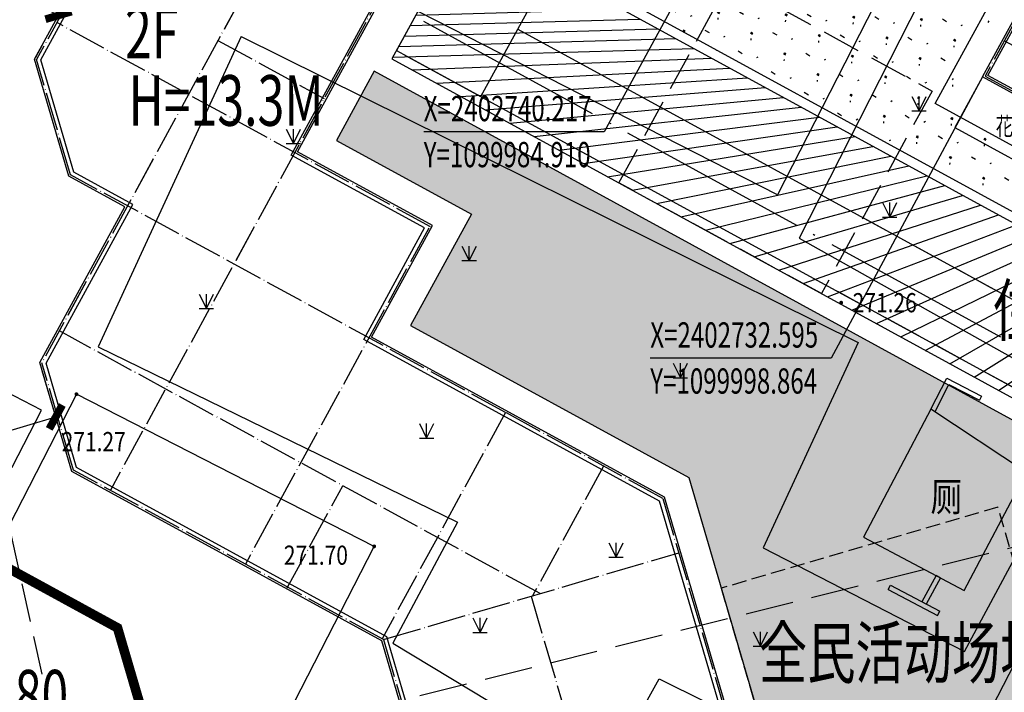
# Model space of a CAD drawing. Extents: x 1099625745 to 1100814745, y 2402326832 to 2403167832.
# Drawn here: x 1099948797 to 1099999997, y 2402700606 to 2402735569 of the extents above; entities that cross this region are included whole.
import ezdxf
from ezdxf.enums import TextEntityAlignment as Align

# ---------------------------------------------------------------- set-up
doc = ezdxf.new("R2010")
doc.units = 0
doc.header["$LTSCALE"] = 1000
doc.header["$MEASUREMENT"] = 0
doc.linetypes.add('DASH', pattern=[0.35, 0.25, -0.1])
doc.linetypes.add('DOTE', pattern=[2.4200000000000004, 2, -0.2, 0.02, -0.2])
for name, color, linetype in [('A-DIM', 3, 'Continuous'), ('A-DOT', 16, 'DOTE'), ('A-HT2', 250, 'Continuous'), ('A-LEV', 3, 'Continuous'), ('A-SYM', 3, 'Continuous'), ('A-WAL', 2, 'Continuous'), ('DIM_ELEV', 3, 'Continuous'), ('GCD', 250, 'Continuous'), ('huyuan', 66, 'Continuous'), ('地下室轮廓线', 5, 'Continuous'), ('地形', 250, 'Continuous'), ('标高', 252, 'Continuous'), ('消防扑救面', 6, 'Continuous'), ('环境12', 44, 'Continuous'), ('绿化', 56, 'Continuous'), ('道路', 40, 'Continuous'), ('道路中心线', 1, 'DOTE')]:
    doc.layers.add(name, color=color, linetype=linetype)
doc.styles.add('-黑体', font='simhei.ttf', dxfattribs={"width": 0.7})
doc.styles.add('-黑体_T3', font='simhei.ttf', dxfattribs={"width": 0.7})
doc.styles.add('HZ', font='romans.shx', dxfattribs={"width": 0.7, "bigfont": 'hztxt.shx'})
doc.dimstyles.new('_TCH_ARCH&&1000', dxfattribs={"dimtxt": 2628.691983122363, "dimasz": 1000, "dimexe": 2500, "dimexo": 3000, "dimgap": 1000, "dimtad": 1, "dimdec": 1, "dimlfac": 0.001, "dimzin": 0, "dimdsep": 46, "dimtxsty": '-黑体_T3', "dimblk": 'ARCHTICK', "dimcen": 0.09, "dimclrt": 7, "dimazin": 2, "dimtfac": 1, "dimtdec": 1, "dimtix": 1, "dimtmove": 2, "dimatfit": 3, "dimfxl": 100, "dimtolj": 1, "dimtzin": 0, "dimarcsym": 0})
pattern_1 = [(328, (0, 0), (1794.147590121954, 953.9631452312957), [254, -1778]), (58.00000000000003, (107.7021082118661, -67.29974655761704), (70.91385873209617, 2030.759090153168), [127, -3392.528]), (58.00000000000003, (134.6279744840711, -84.124895164727), (70.91385873209617, 2030.759090153168), [101.6, -3417.928]), (58.00000000000003, (80.7762419396611, -50.47459795050707), (70.91385873209617, 2030.759090153168), [101.6, -3417.928]), (27.99999999999998, (161.5531623177991, -100.9496198364256), (70.91747701657107, 2030.758963799891), [81.28, -1950.72]), (88.00000000000001, (53.85105410593304, -33.64987327880852), (-1723.230113105383, 1076.795818568595), [81.28, -1950.72])]

# ---------------------------------------------------------------- blocks, each defined once
blk = doc.blocks.new('A$C6D073D17')
at = {"color": 6}
blk.add_line((-14050.00000000047, -18500.00000000116), (-16549.99991313985, -18500.00000000116), dxfattribs=at)
at = {"color": 2}
blk.add_lwpolyline([(6649.999999999534, -17900.00000000093), (6649.999999999534, -18500.00000001071), (-1499.999999999185, -18499.99999999884), (-1500.000000000582, -21000.00000000116), (3949.999999999418, -21000.00000000116), (3949.999999999418, -23700.00000000093), (6299.999999999651, -23700.00000000093), (6299.999999999651, -28699.31776980706), (2799.999999993131, -28700.00000000116), (2799.999999999534, -28100.00000000116), (-1.396983861923218e-09, -28100.00000000186), (1.30385160446167e-08, -29599.99999999674), (-7399.999999999185, -29599.99999999581), (-7400.000000000466, -28100.00000000186), (-10200.00000000047, -28100.00000000186), (-10200.00000000047, -28700.00000000163), (-13700.00000000012, -28700.00000000233), (-13700.00000000035, -23700.0000000021), (-11350.00000000047, -23700.00000000186), (-11350.00000000047, -21000.00000000163), (-5899.999999999767, -21000.00000006403), (-5900.000000001048, -18499.99999999977), (-14050.00000000047, -18500.00000000116), (-14050.00000000047, -17900.00000000093), (-17749.9999131459, -17899.9999999986), (-17749.99991314532, -19300.00000000116), (-21549.99991314544, -19300.00000000116), (-21549.99991314544, -10800.00000000349), (-13850.00000000023, -10800.00000000349), (-13850.00000000035, -11900.0000000007), (-10849.99999999895, -11900.0000000014), (-10849.99999994622, -15000.0000000014), (-8950.000000009779, -15000.00000000582), (-8950.000000014668, -11100.00000000256), (-6100.000000000349, -11100.00000000303), (-6099.999999999884, -8600), (-12199.99991314462, -8600), (-12199.99991314462, -5100), (-9199.999999999767, -5099.999999999302), (-9200.000000000116, -4699.999999999302), (-10399.99991314521, -4699.999999999302), (-10399.99991314521, -1499.999999999302), (-7399.999999999302, -1499.999999999302), (-7399.999999999069, 0), (0, 0), (-6.984919309616089e-10, -900.000000001397), (-1.164153218269348e-10, -1499.999999999767), (2999.999913145206, -1499.999999999767), (2999.999913142063, -4700.000000001863), (1799.999999999767, -4700.000000000698), (1800.000000000233, -5099.999999999302), (4799.999913143576, -5099.999999999767), (4799.99991314509, -8600.000000000233), (-1299.999999999884, -8599.99999999674), (-1300.000000001281, -11100.00000000233), (1550.000000000233, -11100.00000000466), (1550.000000000233, -14999.99999999953), (3450.000000002328, -14999.99999999627), (3450.000000002794, -11900.00000000093), (6449.999999999418, -11900.00000000093), (6449.999999999418, -10800.00000000349), (12349.99991314334, -10800.00000000279), (12349.99991314602, -10800.00000000466), (14149.99991314323, -10799.99999997928), (14149.99991317291, -19300.00000000885), (10349.99991314486, -19300.00000002212), (10349.99991314206, -17900.00000000093), (6649.999999999534, -17900.00000000093)], dxfattribs=at)
at = {"color": 4}
for points in [[(-5900.000000000349, -11100.00000000116), (-5899.999999999884, -8400), (-11999.99991314462, -8400), (-11999.99991314462, -5300), (-8999.999999999534, -5299.999999999302), (-9000.000000000233, -4499.999999999302), (-10199.99991314521, -4499.999999999302), (-10199.99991314521, -1699.999999999302), (-7199.999999999302, -1699.999999999302), (-7199.999999999069, -200), (-200.0000000001164, -200), (-200.0000000006985, -900.000000001397), (-199.9999999998836, -1699.999999999767), (2799.999913144973, -1699.999999999767), (2799.999913142296, -4500.00000000163), (1599.999999999534, -4500.000000000466), (1600.000000000466, -5299.999999999302), (4599.999913143693, -5299.999999999534), (4599.999913144973, -8400.000000000233), (-1499.999999999767, -8399.999999996508), (-1500.000000001281, -11100.00000000116)], [(-7450.000000001164, -18300), (-13850.00000000047, -18300.00000000116), (-13850.00000000047, -17700.00000000116), (-17949.99991314602, -17699.99999999837), (-17949.99991314544, -19100.00000000116), (-21349.99991314544, -19100.00000000116), (-21349.99991314544, -11000.00000000349), (-14050.00000000023, -11000.00000000349), (-14050.00000000035, -12100.0000000007), (-11049.99999999558, -12100.0000000014), (-11049.99999994284, -15200.00000000093), (-8750.000000009546, -15200.00000000629), (-8750.000000014435, -11300.00000000256), (-7450.000000001164, -11300.00000000279)], [(50.00000000162981, -11300.00000000326), (1350.000000000233, -11300.00000000442), (1350.000000000233, -15200), (3650.000000002328, -15199.99999999581), (3650.000000002794, -12100.00000000093), (6649.999999999418, -12100.00000000093), (6649.999999999418, -11000.00000000349), (12349.99991314334, -11000.00000000279), (13949.99991314393, -10999.99999998207), (13949.99991317221, -19100.00000000955), (10549.99991314451, -19100.00000002142), (10549.99991314171, -17700.00000000093), (6449.999999999534, -17700.00000000093), (6449.999999999534, -18300.00000001024), (50.00000000162981, -18300.00000000116)], [(-1699.999999999185, -18500.0000000007), (-1700.000000000698, -21200.00000000116), (3749.999999999418, -21200.00000000116), (3749.999999999418, -23900.00000000093), (6099.999999999651, -23900.00000000093), (6099.999999999651, -28499.35675059003), (2999.999999995227, -28499.96101161907), (3000.00000000163, -27900.00000000116), (-200.000000003376, -27900.00000000186), (-199.9999999889405, -29399.99999999674), (-7199.999999999302, -29399.99999999581), (-7200.000000000582, -27900.00000000186), (-10400.00000000047, -27900.00000000186), (-10400.00000000047, -28500.00000000186), (-13500.00000000012, -28500.00000000233), (-13500.00000000035, -23900.0000000021), (-11150.00000000047, -23900.00000000186), (-11150.00000000047, -21200.00000000396), (-5699.999999999651, -21200.00000006636), (-5700.000000001048, -18500.0000000007)]]:
    blk.add_lwpolyline(points, dxfattribs=at)
at = {"color": 6}
for points in [[(-7399.999999999418, -300.0000000002328), (-8599.999999999418, -300.0000000002328), (-8599.999999999418, -900), (-7399.999999999418, -900)], [(-5.820766091346741e-10, -300.0000000002328), (1199.999999999418, -300.0000000002328), (1199.999999999418, -900), (-5.820766091346741e-10, -900)], [(-10399.99991314532, -900), (-7399.999999999534, -900), (-7399.999999999302, -1499.999999999302), (-10399.99991314521, -1499.999999999302)], [(2999.999913145322, -900), (-4.656612873077393e-10, -900), (-1.164153218269348e-10, -1499.999999999767), (2999.999913145206, -1499.999999999767)], [(-9950.00000000128, -9199.999999999767), (-8950.000000000582, -9199.999999999767), (-8950.000000000582, -8600), (-9950.00000000128, -8600)], [(-8950.000000000582, -8600), (-6100.000000000349, -8600), (-6100.000000000349, -11100.00000000093), (-8950.000000000582, -11100.00000000093)], [(1550.000000001281, -8600), (-1299.999999998952, -8600), (-1299.999999998952, -11100.00000000093), (1550.000000001281, -11100.00000000093)], [(2550.000000001979, -9199.999999999767), (1550.000000001281, -9199.999999999767), (1550.000000001281, -8600), (2550.000000001979, -8600)], [(-21549.99991315138, -10199.99999999884), (-19649.99991314556, -10199.99999999884), (-19649.99991314556, -10800.00000000349), (-21549.99991315138, -10800.00000000349)], [(-19649.99991314556, -10199.99999999884), (-16649.999948357, -10199.99999999884), (-16649.999948357, -10800.00000000349), (-19649.99991314556, -10800.00000000349)], [(-16649.99991314556, -10200.00000000116), (-13850.00000000023, -10200.00000000116), (-13850.00000000023, -10800.00000000349), (-16649.99991314556, -10800.00000000349)], [(9249.999913145788, -10200.00000000116), (6450.000000000466, -10200.00000000116), (6450.000000000466, -10800.00000000349), (9249.999913145788, -10800.00000000349)], [(12249.99991314579, -10199.99999999884), (9249.999948357232, -10199.99999999884), (9249.999948357232, -10800.00000000349), (12249.99991314579, -10800.00000000349)], [(14149.99991315161, -10199.99999999884), (12249.99991314579, -10199.99999999884), (12249.99991314579, -10800.00000000349), (14149.99991315161, -10800.00000000349)], [(-12800.00000000023, -11300.00000000116), (-13850, -11300.00000000116), (-13850, -11900.00000000093), (-12800.00000000023, -11900.00000000093)], [(5400.000000000466, -11300.00000000116), (6450.000000000233, -11300.00000000116), (6450.000000000233, -11900.00000000093), (5400.000000000466, -11900.00000000093)], [(-10849.99999998196, -12900.00000000116), (-8950.000000009779, -12900.00000000116), (-8950.000000009779, -15000.0000000014), (-10849.99999998196, -15000.0000000014)], [(3449.999999982188, -12900.00000000116), (1550.000000010012, -12900.00000000116), (1550.000000010012, -15000.0000000014), (3449.999999982188, -15000.0000000014)], [(10349.99991314532, -18500.00000000116), (6649.999999999534, -18500.00000000116), (6649.999999999534, -17900.00000000093), (10349.99991314532, -17900.00000000093)], [(-16549.99991313985, -19100.00000000955), (-17749.99991314497, -19100.00000000955), (-17749.99991314497, -18500.00000000116), (-16549.99991313985, -18500.00000000116)], [(-7900.000000000466, -21000.00000000116), (-5899.999999999884, -21000.00000000116), (-5899.999999999884, -18500.0000000007), (-7900.000000000466, -18500.0000000007)], [(500.0000000011642, -21000.00000000116), (-1499.999999999418, -21000.00000000116), (-1499.999999999418, -18500.0000000007), (500.0000000011642, -18500.0000000007)], [(9149.99991313892, -19100.00000000955), (10349.99991314404, -19100.00000000955), (10349.99991314404, -18500.00000000116), (9149.99991313892, -18500.00000000116)], [(-11949.99999999965, -21000.00000000116), (-11350.00000000047, -21000.00000000116), (-11350.00000000047, -23700.00000000093), (-11949.99999999965, -23700.00000000093)], [(4550.000000000349, -21000.00000000116), (3950.000000001164, -21000.00000000116), (3950.000000001164, -23700.00000000093), (4550.000000000349, -23700.00000000093)], [(-13699.99999999721, -23099.99999999278), (-11949.99999999988, -23099.99999999278), (-11949.99999999988, -23700.0000000021), (-13699.99999999721, -23700.0000000021)], [(6299.999999997905, -23099.99999999278), (4550.000000000582, -23099.99999999278), (4550.000000000582, -23700.0000000021), (6299.999999997905, -23700.0000000021)], [(-10199.99999921024, -28700.00000000116), (-7399.999999999534, -28700.00000000116), (-7399.999999999534, -28100.00000000186), (-10199.99999921024, -28100.00000000186)], [(2799.999999209307, -28700.00000000116), (-1.396983861923218e-09, -28700.00000000116), (-1.396983861923218e-09, -28100.00000000186), (2799.999999209307, -28100.00000000186)], [(-8600.000000002212, -29300.00000000116), (-7400.000000005355, -29300.00000000116), (-7400.000000005355, -28700.00000000303), (-8600.000000002212, -28700.00000000303)], [(1200.000000001281, -29300.00000000116), (4.423782229423523e-09, -29300.00000000116), (4.423782229423523e-09, -28700.00000000303), (1200.000000001281, -28700.00000000303)]]:
    blk.add_lwpolyline(points, close=True, dxfattribs=at)
for points in [[(-12199.99991314334, -4499.999999999767), (-12199.99991314323, -5100), (-9199.999999999767, -5099.999999997439), (-9199.999999999302, -4699.999999999302), (-10399.99991314521, -4699.999999999302), (-10399.99991314579, -4499.999999995576), (-12199.99991314334, -4499.999999993714)], [(4799.999913143809, -4499.999999999767), (4799.999913143693, -5100), (1800.000000000233, -5099.999999997439), (1799.999999999767, -4699.999999999302), (2999.999913145672, -4699.999999999302), (2999.999913146254, -4499.999999995576), (4799.999913143809, -4499.999999993714)]]:
    blk.add_lwpolyline(points, dxfattribs=at)
at = {"color": 2}
blk.add_lwpolyline([(-7450.000000001164, -11100.00000000116), (50.00000000162981, -11100.00000000116), (50.00000000162981, -18500.0000000007), (-7450.000000001164, -18500.0000000007)], close=True, dxfattribs=at)
at = {"color": 4}
blk.add_lwpolyline([(-7250.000000001164, -11300.00000000116), (-149.9999999983702, -11300.00000000116), (-149.9999999983702, -18300.0000000007), (-7250.000000001164, -18300.0000000007)], close=True, dxfattribs=at)
at = {"layer": 'A-DOT'}
for p, q in [((-7299.999999999767, -100), (-3699.999999999884, -99.99999999976717)), ((-7299.999999999651, -4600), (-7299.999999999767, -100)), ((-3699.999999999884, -99.99999999976717), (-3699.999999999651, -11200.00000000116)), ((-100, -100), (-3699.999999999884, -99.99999999976717)), ((-3700, -400.0000000004657), (-3700.000000000349, -11200.00000000116)), ((-100.0000000001164, -4600), (-100, -100)), ((-7299.999999999767, -1000.000000000233), (-10299.99991314509, -1000.000000000466)), ((-10299.99991314497, -1000.000000000466), (-10299.99991314474, -4600)), ((-100, -1000.000000000233), (2899.999913145322, -1000.000000000466)), ((2899.999913145206, -1000.000000000466), (2899.999913144973, -4600)), ((-7299.999999999534, -1600.000000000233), (-10299.99991314497, -1600.000000000466)), ((-100.0000000002328, -1600.000000000233), (2899.999913145206, -1600.000000000466)), ((-7299.999999999534, -2200), (-3699.999999999651, -2199.999999999767)), ((-100.0000000002328, -2200), (-3700.000000000116, -2199.999999999767)), ((-12099.99991314497, -4600), (-12099.99991314486, -8500.000000000233)), ((-10299.99991314486, -4600), (-12099.99991314497, -4600)), ((-10299.99991314486, -4600), (-7299.999999999651, -4600)), ((-9099.99999999965, -4600), (-9099.999999999884, -8500)), ((2899.99991314509, -4600), (-100.0000000001164, -4600)), ((1700.000000000116, -4600), (1700.000000000116, -8500)), ((2899.99991314509, -4600), (4699.999913145206, -4600)), ((4699.999913145206, -4600), (4699.99991314509, -8500.000000000233)), ((-9200.000000000815, -5199.999999995343), (-12099.99991314742, -5200.000000000233)), ((1799.999999998487, -5199.999999995343), (4699.99991314509, -5200.000000000233)), ((-100, -5800), (-99.99999999988358, -8500.000000000233)), ((-7300.000000001513, -6900.000000000698), (-9100.000000001513, -6900.000000000698)), ((-7300, -6900.000000000698), (-7299.999999999884, -8500.000000000233)), ((-99.99999999778811, -6900.000000000698), (1700.000000002212, -6900.000000000698)), ((-12099.99991314486, -8500.000000000233), (-6000.000000000233, -8500)), ((-6000.000000000349, -11200.00000000116), (-6000.000000000349, -8500.000000000466)), ((-6000.000000000349, -8500.000000000466), (-3700.000000000815, -8500.000000000466)), ((-1399.999999999651, -8500.000000000233), (-3700.000000001164, -8500.000000000233)), ((-1399.999999999651, -11200.00000000116), (-1399.999999999651, -8500.000000000233)), ((4699.999913143809, -8500.000000000233), (-1399.999999999767, -8500.000000000233)), ((-3700.000000000349, -11100.00000000116), (-3700.000000000349, -8800.000000001164)), ((-3699.999999999651, -11100.00000000116), (-3699.999999999651, -8800.000000001164)), ((-21449.99991314579, -10300.00000000116), (-21449.99991314556, -19199.9999999993)), ((-21449.99991314579, -10300.00000000116), (-13950.00000000047, -10300.00000000116)), ((-19649.99991314556, -10300.00000000116), (-19649.99991314567, -13800.00000000116)), ((-16649.999948357, -10300.00000000116), (-16649.99991431925, -13800.00000000116)), ((-13950.00000000047, -10300.00000000116), (-13950.00000000047, -13800.00000000116)), ((6549.999999999534, -10300.00000000116), (6549.999999999651, -13800.00000000116)), ((14049.99991314462, -10300.00000000116), (6549.999999999534, -10300.00000000116)), ((12249.99991314462, -10300.00000000116), (12249.99991314462, -13800.00000000116)), ((14049.99991314462, -10300.00000000116), (14049.99991314462, -19199.9999999993)), ((-21449.99991314556, -10900.00000000116), (-13950.00000000047, -10900.00000000116)), ((-8850.000000000466, -11200.00000000116), (-8850.00000000035, -15100.00000000116)), ((-7350.000000000466, -11200.00000000116), (-50.00000000046566, -11200.00000000116)), ((-7350.000000000466, -11200.00000000116), (-7350.000000000582, -18400.00000000116)), ((-7350.000000000466, -11200.00000000116), (-50.00000000046566, -11200.00000000116)), ((1449.999999999534, -11200.00000000116), (-7350.000000000466, -11200.00000000116)), ((-50.00000000046566, -11200.00000000116), (-50.00000000023283, -18400.0000000014)), ((1449.999999999534, -11200.00000000116), (1449.999999999651, -15100.00000000047)), ((14049.99991314462, -10900.00000000116), (6549.999999999534, -10900.00000000116)), ((9249.999948356068, -10900.00000000116), (9249.999914318323, -13800.00000000116)), ((-13950.00000000047, -12000.00000000116), (-10950.00000000047, -12000.00000000116)), ((-12750.00000000047, -12100.00000000116), (-12750.00000000047, -13800.00000000116)), ((-10950.00000000047, -12000.00000000116), (-10950.00000000047, -18400.00000000116)), ((6549.999999999534, -12000.00000000116), (3550.000000000233, -12000.00000000116)), ((3550.000000000233, -12000.00000000116), (3550.000000000233, -18400.00000000116)), ((5349.999999999534, -12100.00000000116), (5349.999999999534, -13800.00000000116)), ((-21449.99991314556, -13300.00000000116), (-19649.99991314556, -13300.00000000116)), ((-10950.00000000047, -13000.00000000116), (-8850.000000000698, -13000.00000000116)), ((3550.000000000233, -13000.00000000116), (1449.999999999534, -13000.00000000116)), ((14049.99991314462, -13300.00000000116), (12249.99991314462, -13300.00000000116)), ((-19649.99991314556, -13800.00000000116), (-13950.00000000047, -13800.00000000116)), ((-12750.00000000047, -13800.00000000116), (-10950.00000000047, -13800.00000000116)), ((5349.999999999534, -13800.00000000116), (3549.999999999534, -13800.00000000116)), ((12249.99991314462, -13800.00000000116), (6549.999999999534, -13800.00000000116)), ((-17849.99991314544, -19200.00000000116), (-17849.99991314532, -13900.00000000116)), ((-7350.000000000466, -13900.00000000116), (-50.00000000046566, -13900.00000000116)), ((-6349.999999999767, -16300.00000000116), (-6349.999999999767, -13899.99999999953)), ((-3949.999999998952, -16300.00000000116), (-3949.999999998952, -13900.00000000116)), ((-1249.999999998952, -16300.00000000116), (-1249.999999998952, -13900.00000000116)), ((10449.99991314451, -19200.00000000116), (10449.99991314439, -13900.00000000116)), ((-10950.00000000047, -15100.00000000116), (-8850.000000000466, -15100.00000000116)), ((-6349.999999998952, -15300.00000000116), (-7349.999999999069, -15300.00000000116)), ((3550.000000001397, -15100.00000000047), (1450.000000001397, -15100.00000000047)), ((-50.00000000034925, -15500.00000000116), (-1249.999999998952, -15500.00000000116)), ((-50.00000000034925, -16300.00000000093), (-7350.000000000466, -16300.00000000116)), ((-21449.99991314556, -17100.00000000116), (-17849.99991314544, -17100.00000000116)), ((-13950.00000000047, -16900.00000000116), (-13950.00000000047, -18400.00000000116)), ((-10950.00000000047, -16900.00000000116), (-13950.00000000047, -16900.00000000116)), ((3549.999999999534, -16900.00000000116), (6549.999999999418, -16900.00000000116)), ((6549.999999999418, -16900.00000000116), (6549.999999999534, -18400.00000000116)), ((14049.99991314462, -17100.00000000116), (10449.99991314451, -17100.00000000116)), ((-17849.99991314544, -17800.00000000093), (-13950.00000000047, -17800.00000000093)), ((10449.99991314451, -17800.00000000116), (6549.999999999534, -17800.00000000116)), ((-13950.00000000047, -18400.00000000116), (10449.99991314451, -18400.00000000116)), ((-7800.000000000466, -18400.00000000116), (-7800.000000000466, -21100.00000000116)), ((-5800.000000000466, -18400.00000000116), (-5800.000000000466, -21100.00000000116)), ((-3700.000000000466, -18400.00000000116), (-3700.000000000466, -29500.00000000116)), ((-3699.999999999651, -18400.00000000116), (-3699.999999999651, -29500.00000000116)), ((-1599.999999999767, -18400.00000000116), (-1599.999999999767, -21100.00000000116)), ((-21449.99991314556, -19200.00000000116), (-17849.99991314556, -19200.00000000116)), ((14049.99991314462, -19200.00000000116), (10449.99991314462, -19200.00000000116)), ((-11850.00000000047, -21100.00000000116), (-11850.00000000035, -23800.00000000116)), ((-11850.00000000047, -21100.00000000116), (-5800.000000000466, -21100.00000000116)), ((-11250.00000000047, -21100.00000000116), (-11250.00000000047, -23800.00000000116)), ((-8850.000000000466, -21100.00000000116), (-8850.000000000466, -23800.00000000116)), ((-8850.000000000466, -21399.9999999993), (-8850.000000000466, -21100.00000000116)), ((-8850.000000000466, -21100.00000000116), (-8850.00000000035, -23800.00000000116)), ((-7100.000000000466, -21100.00000000116), (-7100.000000000466, -23800.00000000116)), ((4449.999999999418, -21100.00000000116), (-1599.999999999884, -21100.00000000116)), ((-300.0000000005821, -21100.00000000116), (-300.0000000005821, -23800.00000000116)), ((1449.999999999418, -21100.00000000116), (1449.999999999418, -23800.00000000116)), ((1449.999999999418, -21399.9999999993), (1449.999999999418, -21100.00000000116)), ((1449.999999999418, -21100.00000000116), (1449.999999999418, -23800.00000000116)), ((3849.999999999418, -21100.00000000116), (3849.999999999418, -23800.00000000116)), ((4449.999999999418, -21100.00000000116), (4449.999999999418, -23800.00000000116)), ((-13600.00000000047, -23200.00000000116), (-11850.00000000035, -23200.00000000116)), ((-13600.00000000047, -23200.00000000116), (-13600.00000000047, -28600.00000000116)), ((6199.999999999534, -23200.00000000116), (4450.000000001048, -23200.00000000116)), ((6199.999999999534, -23200.00000000116), (6199.999999999534, -28600.00000000116)), ((-13600.00000000047, -23800.00000000116), (-7100.000000000466, -23800.00000000116)), ((-10300.00000000047, -23800.00000000116), (-10300.00000000047, -28600.00000000116)), ((6199.999999999534, -23800.00000000116), (-300.0000000005821, -23800.00000000116)), ((2899.999999999534, -23800.00000000116), (2899.999999999534, -28600.00000000116)), ((-10300.00000000047, -25000.00000000116), (-7300.000000000582, -25000.00000000116)), ((-7300.000000000466, -25000.00000000116), (-7300.000000000466, -29500.00000000116)), ((2899.999999999534, -25000.00000000116), (-100.0000000004657, -25000.00000000116)), ((-100.0000000004657, -25000.00000000116), (-100.0000000004657, -29500.00000000116)), ((-13600.00000000047, -26500.00000000116), (-10300.00000000047, -26500.00000000116)), ((6199.999999999534, -26500.00000000116), (2899.999999999534, -26500.00000000116)), ((-10300.00000000047, -28000.00000000116), (-7300.000000000466, -28000.00000000116)), ((-7300.000000000466, -28000.00000000116), (-3700.000000000466, -28000.00000000116)), ((-100.0000000012806, -28000.00000000116), (-3700.000000001281, -28000.00000000116)), ((2899.999999999534, -28000.00000000116), (-100.0000000004657, -28000.00000000116)), ((-13600.00000000047, -28600.00000000116), (-7300.000000000466, -28600.00000000116)), ((6199.999999999534, -28600.00000000116), (-100.0000000004657, -28600.00000000116)), ((-7300.000000000466, -29500.00000000116), (-3700.000000000466, -29500.00000000116)), ((-100.0000000004657, -29500.00000000116), (-3699.999999999651, -29500.00000000116))]:
    blk.add_line(p, q, dxfattribs=at)
blk = doc.blocks.new('A$C33301BA7')
at = {"layer": 'A-DOT'}
for p, q in [((1000.002513170242, -48699.88819026947), (1000.002506613731, -73682.73121786118)), ((8800.001985907555, -48699.88819122314), (8800.001986026764, -87391.30938005447)), ((15100.00218617916, -51699.88867664337), (15100.00218689442, -91499.8881893158)), ((8800.001985788345, -68299.88819122314), (15100.00218701363, -68299.88819122314)), ((23150.00214314461, -71499.88819122314), (1000.002506256104, -71499.88819074631)), ((23100.00214326382, -71599.88819169998), (23100.00214421749, -91499.88819026947)), ((5417.159494161606, -78099.88819026947), (1000.002506613731, -73682.73121786118)), ((31200.00214445591, -78099.88819026947), (5417.159494161606, -78099.88819026947)), ((40510.26184749603, -78099.88819122314), (31200.00214445591, -78099.88819026947)), ((31200.00214445591, -78099.88819026947), (31200.0021430254, -91499.88819074631)), ((37000.00214362144, -78099.88819026947), (37000.00214338303, -85782.73088216782)), ((40510.26184749603, -78099.88819122314), (62200.00214409828, -99789.62841033936)), ((31282.84485638142, -91499.8881893158), (42596.55333590508, -80186.1796708107)), ((37282.84483444691, -85499.88819026947), (8800.001985788345, -85499.8881893158)), ((25600.00214624405, -91533.22152280807), (25600.00214624405, -85499.88818979263)), ((36939.69909584522, -85843.03392982483), (53910.26187324524, -102813.5966491699)), ((12908.58081078529, -91499.8881893158), (8800.001986026764, -87391.30938005447)), ((31282.84485638142, -91499.88819026947), (12908.58081078529, -91499.8881893158)), ((31282.84485661983, -91499.8881893158), (48253.40763437748, -108470.4509081841))]:
    blk.add_line(p, q, dxfattribs=at)
at = {"layer": 'A-WAL'}
blk.add_lwpolyline([(78299.99796390533, -138500.0003976822), (70899.99815225601, -138500.0003976822), (70899.99815225601, -130500.0003976822), (54158.57859873772, -130500.0003976822), (48099.99995517731, -124441.421775341), (48099.99995553493, -108458.5785856247), (31241.42131209373, -91600.00000047684), (12867.15726590157, -91600.00000047684), (8699.999796748161, -87432.84254741669), (8699.99979710579, -78200.00000095367), (5375.735949039459, -78200.00000143051), (900.0003176927567, -73724.26438522339), (900.000322341919, -56900.00000190735), (-3600.000000596046, -56900.00000238419), (-3600.000000476837, -48800.00000047684), (-5100.000042676926, -48800.00000095367), (-5100.000043034554, -32400.00000047684), (-3600.000042200089, -32400.00000047684), (-3600.000042676926, -24300), (-2050.000042080879, -24299.99999952316), (-2050.000042676926, -8100), (15199.99999761581, -8099.999999523163), (15199.99999773502, -22200.00048732758)], dxfattribs=at)
at = {"layer": 'A-WAL', "color": 4}
blk.add_lwpolyline([(78599.99801051617, -138200.0003976822), (71199.9981520176, -138200.0003976822), (71199.9981520176, -130200.000398159), (54282.84266757965, -130200.0003976822), (48399.99995529652, -124317.1577062607), (48399.99995541573, -108334.3145165443), (31365.68538057804, -91300.00000047684), (12991.42133378983, -91300.00000047684), (8999.999797463417, -87308.5784778595), (8999.999797344208, -77900.00000095367), (5500.000017523766, -77900.00000143051), (1200.000318050385, -73600.00031614304), (1200.000321984291, -56600.00000190735), (-3300.000000119209, -56600.00000190735), (-3300.000000357628, -48500.00000047684), (-4800.000042557716, -48500.00000095367), (-4800.000043153763, -32700), (-3300.000042200089, -32700.00000047684), (-3300.000042676926, -24600), (-1750.000042080879, -24600), (-1750.000042915344, -8400.000000476837), (14999.99999785423, -8399.999992370605), (14999.99999797344, -22200.00048732758)], dxfattribs=at)
at = {"layer": 'A-WAL', "color": 4, "elevation": 1.078812358094218e-06}
blk.add_lwpolyline([(70899.94126141071, -115399.8886523247), (61999.99995529652, -115400.0030331612), (61999.99995517731, -99872.58293390274), (40427.41694629192, -78300.00000095367), (22899.99995446205, -78300.00000143051), (22899.99995481968, -71700.00000238419), (14999.99999785423, -71700.00000190735), (14999.99999761581, -51800.00048732758)], dxfattribs=at)
at = {"layer": 'A-WAL', "elevation": 1.078812358094218e-06}
blk.add_lwpolyline([(70899.9428344965, -115099.8868422508), (62299.99995517731, -115099.9991779327), (62299.99995529652, -99748.31886482239), (40551.68101477623, -78000.00000095367), (23199.99995458126, -78000.00000143051), (23199.99995458126, -71400.00000190735), (15199.99999797344, -71400.00000238419), (15199.99999785423, -51800.00048732758)], dxfattribs=at)
at = {"rotation": 359.9999999999009}
blk.add_blockref('A$C6D073D17', (58299.99982368946, -22200.00045537949), dxfattribs=at)
blk = doc.blocks.new('A$C14EE5C68')
at = {"layer": '环境12'}
for p, q in [((-21014.62706565857, -236929.886089325), (25234.40007090569, -262194.8492913246)), ((-26881.4283208847, -238282.8986673355), (23316.75610780716, -265705.2113280296))]:
    blk.add_line(p, q, dxfattribs=at)
blk.add_lwpolyline([(-27320.22357487679, -238043.193171978), (-22932.27102851868, -240440.24812603), (-20535.21607470512, -236052.2955799103), (-24923.16862106323, -233655.2406258583)], close=True, dxfattribs=at)
at = {"layer": '道路中心线', "ltscale": 5}
blk.add_line((-25922.60633826256, -236527.7176480293), (24275.57808995247, -263950.0303092003), dxfattribs=at)
blk = doc.blocks.new('hy')
at = {"layer": 'huyuan'}
blk.add_lwpolyline([(-64349.39949738979, 9198.809569835663), (-64349.39949643612, 6198.809568881989), (-57849.39949774742, 6198.8095703125), (-57849.39949738979, 8298.809569358826)], dxfattribs=at)
blk = doc.blocks.new('xfpj')
at = {"layer": '消防扑救面'}
h = blk.add_hatch(dxfattribs=at)
h.set_pattern_fill('ANSI31', color=8, scale=500, angle=328, style=0)
h.set_pattern_definition([(13.00000000000003, (-1100070456.075044, -2402669557.325612), (-178.5548993854427, 773.4062389232804), [])])
h.paths.add_polyline_path([(105027.7404463291, -42676.44341135025), (110015.1228652, -33551.13810110092), (103536.2919471264, -30011.81076383591), (94715.39496040344, -46158.84157371521), (113802.9733304977, -56586.11854553223), (117638.2635831833, -49565.39291191101)])
h.paths.add_polyline_path([(189350.5864961147, 113517.8501124382), (178324.1338047981, 93333.26857614517), (171303.4097306728, 97168.55650234222), (182329.8624219894, 117353.1380386353)])
h.paths.add_polyline_path([(164390.2349324226, 65849.02406406403), (159406.4812345505, 56721.73643445969), (152517.3958125114, 60485.1126704216), (161338.2309737206, 76632.17932271957), (180250.3108940125, 66300.77469444275), (176414.9957075119, 59280.06551218033)])
h.paths.add_polyline_path([(147657.9296498299, 118859.656411171), (111588.9637525082, 138563.4534707069), (107753.6746957302, 131542.7300143242), (143822.6405932903, 111838.932955265)])
h.paths.add_polyline_path([(69201.33838748932, 161718.99883461), (33132.37249016762, 181422.795894146), (29297.08343338966, 174402.0724377632), (65366.04933094978, 154698.2753787041)])
h.paths.add_polyline_path([(-16600.37634515762, 196968.9226875305), (-11616.62264704704, 206096.2103171349), (-4727.537225246429, 202332.8340806961), (-13548.37238717079, 186185.767428875), (-32460.45230698586, 196517.1720576286), (-28625.13712000847, 203537.8812394142)])
h.paths.add_polyline_path([(1559.783735513687, 168473.9772891998), (-34509.18216180801, 188177.7743487358), (-38344.47121858597, 181157.0508923531), (-2275.505321025848, 161453.2538332939)])
h.paths.add_polyline_path([(-62397.75046062469, 51291.61266613007), (-98466.7163579464, 70995.40972566605), (-102302.0054147243, 63974.68626928329), (-66233.03951716423, 44270.88921022415)])
h.paths.add_polyline_path([(48708.1591424942, 89163.20026016235), (44872.87121582031, 82142.47618675232), (19686.02360486984, 95901.57162380219), (23521.31153082848, 102922.2956981659)])
h.paths.add_polyline_path([(108954.9941997528, 56251.10415458679), (105119.7062730789, 49230.38008117676), (79932.85866212845, 62989.47551822662), (83768.14658808708, 70010.19959259033)])
h.paths.add_polyline_path([(64081.87341547012, -25890.83882856369), (60246.58548879623, -32911.56290197372), (35059.73787784576, -19152.46746492386), (38895.0258038044, -12131.74339056015)])
h.paths.add_polyline_path([(3835.287926673889, 7020.724073410034), (0, 0), (-25186.84761095047, 13759.09543704987), (-21351.55968499184, 20779.81951141357)])
h.paths.add_polyline_path([(54069.5727827549, -51416.43251562119), (71621.32432842255, -61004.74352073669), (67786.03640198708, -68025.46759462357), (50234.28485631943, -58437.15658950806)])
h.paths.add_polyline_path([(-3412.443946361542, -20014.7215218544), (14139.30759930611, -29603.03252696991), (10304.01967287064, -36623.75660085678), (-7247.731872797012, -27035.44559574127)])
h.paths.add_polyline_path([(-60894.78194642067, 11386.40617847443), (-43343.03040075302, 1798.095173358917), (-47178.31832718849, -5222.628900527954), (-64730.06987285614, 4365.682104587555)])
at = {"layer": '消防扑救面', "color": 0}
blk.add_lwpolyline([(-62397.75046062469, 51291.61266613007), (-98466.7163579464, 70995.40972566605), (-102302.0054147243, 63974.68626928329), (-66233.03951716423, 44270.88921022415), (-62397.75046062469, 51291.61266613007)], dxfattribs=at)
blk = doc.blocks.new('ZTSX')
at = {"layer": '标高', "color": 5, "linetype": 'DASH', "ltscale": 10}
blk.add_line((-29114.19997620583, 19347.78034448624), (-589943.0118937492, -120844.4188051224), dxfattribs=at)
at = {"layer": 'DIM_ELEV', "color": 7, "style": '-黑体', "width": 0.7}
blk.add_text('272.80', height=2628.691983122363, dxfattribs=at).set_placement((-468339.9490600598, -85243.45697069168))
blk = doc.blocks.new('gc124')
for p, q in [((-0.75, 1.5), (0, 0)), ((0, 0), (0, 1.5)), ((0, 0), (0.75, 1.5)), ((-0.75, 0), (0.75, 0))]:
    blk.add_line(p, q)
blk = doc.blocks.new('GC200')
at = {"linetype": 'Continuous', "const_width": 0.2, "flags": 128}
blk.add_lwpolyline([(-0.1, 0, 1), (0.1, 0, 1)], format="xyb", close=True, dxfattribs=at)
blk = doc.blocks.new('A$C325D0142')
for p, q in [((3.103498025098816, -256.0062834471464), (2.989252334693447, -256.2286523352377)), ((3.103498025098816, -256.0062834471464), (2.989252334693447, -256.2286523352377)), ((0.4684980250895023, -256.6942834472284), (0.6916348405648023, -256.8070219121873)), ((0.4684980250895023, -256.6942834472284), (0.6916348405648023, -256.8070219121873)), ((0.9605214521288872, -265.4632199509069), (0.7415045294910669, -265.3426729151979)), ((0.9605214521288872, -265.4632199509069), (0.7415045294910669, -265.3426729151979)), ((-1.759205886861309, -266.0639528869651), (-1.642592729534954, -265.842816342134)), ((-1.759205886861309, -266.0639528869651), (-1.642592729534954, -265.842816342134)), ((0.2130104131065309, -266.8213418200612), (-0.008236563997343183, -266.7046704269014)), ((0.2130104131065309, -266.8213418200612), (-0.008236563997343183, -266.7046704269014)), ((0.8059780285693705, -267.4166655228473), (0.9225911875255406, -267.1955289780162)), ((0.8059780285693705, -267.4166655228473), (0.9225911875255406, -267.1955289780162))]:
    blk.add_line(p, q)
at = {"flags": 128}
for points in [[(93.40104023157619, -220.4761560391635), (92.99849802511744, -217.8662834460847), (43.03349802456796, -195.7372834472917), (-43.10150197544135, -362.8712834469043), (62.62549802474678, -411.9762834468856), (177.7164980245288, -468.620283447206), (176.1524980245158, -477.4282834469341), (185.6864980245009, -479.562283446081), (185.1424980245065, -482.0642834468745)], [(93.40104023157619, -220.4761560391635), (92.99849802511744, -217.8662834460847), (43.03349802456796, -195.7372834472917), (-43.10150197544135, -362.8712834469043), (62.62549802474678, -411.9762834468856), (177.7164980245288, -468.620283447206), (176.1524980245158, -477.4282834469341), (185.6864980245009, -479.562283446081), (185.1424980245065, -482.0642834468745)], [(15.61949802446179, -216.3152834470384), (16.09249802492559, -215.3462834460661), (11.39949802448973, -212.8132834471762), (-6.386501974891871, -247.800283446908), (11.13776552258059, -257.6268911082298)], [(15.61949802446179, -216.3152834470384), (16.09249802492559, -215.3462834460661), (11.39949802448973, -212.8132834471762), (-6.386501974891871, -247.800283446908), (11.13776552258059, -257.6268911082298)], [(-35.40550197544508, -237.3212834470905), (-42.83256453741342, -253.4572308841161), (-24.15930522535928, -262.5643872511573), (-27.50629435037263, -268.8591577652842), (-16.36050525330938, -275.5694635603577), (-13.66011215187609, -270.7147034672089), (0.8331560019869357, -277.9055381040089)], [(-35.40550197544508, -237.3212834470905), (-42.83256453741342, -253.4572308841161), (-24.15930522535928, -262.5643872511573), (-27.50629435037263, -268.8591577652842), (-16.36050525330938, -275.5694635603577), (-13.66011215187609, -270.7147034672089), (0.8331560019869357, -277.9055381040089)], [(-35.40550197544508, -237.3212834470905), (-3.314501975430176, -253.2212834460661), (-8.263486330397427, -263.8995634368621), (2.208350420929492, -269.2838860051706), (9.094784416723996, -256.4883100111037)], [(-35.40550197544508, -237.3212834470905), (-3.314501975430176, -253.2212834460661), (-8.263486330397427, -263.8995634368621), (2.208350420929492, -269.2838860051706), (9.094784416723996, -256.4883100111037)], [(0.6916348405648023, -256.8070219121873), (1.397130957106128, -255.4106736751273), (2.989252334693447, -256.2286523352377)], [(0.6916348405648023, -256.8070219121873), (1.397130957106128, -255.4106736751273), (2.989252334693447, -256.2286523352377)], [(0.7415045294910669, -265.3426729151979), (-0.008236563997343183, -266.7046704269014)], [(0.7415045294910669, -265.3426729151979), (-0.008236563997343183, -266.7046704269014)], [(-1.759205886861309, -266.0639528869651), (0.8059780285693705, -267.4166655228473)], [(-1.759205886861309, -266.0639528869651), (0.8059780285693705, -267.4166655228473)], [(-1.642592729534954, -265.842816342134), (0.9225911875255406, -267.1955289780162)], [(-1.642592729534954, -265.842816342134), (0.9225911875255406, -267.1955289780162)]]:
    blk.add_lwpolyline(points, dxfattribs=at)
for points in [[(-32.10750197549351, -232.9812834467739), (-15.402501975419, -200.3422834472731), (9.17449802509509, -212.898283447139), (-7.506511619547382, -245.5495397401974)], [(-32.10750197549351, -232.9812834467739), (-15.402501975419, -200.3422834472731), (9.17449802509509, -212.898283447139), (-7.506511619547382, -245.5495397401974)], [(-45.77979161893018, -256.746292531956), (-48.13650197489187, -255.5352834467776), (-49.64650197490118, -258.5072834473103), (-47.30338223301806, -259.7113089170307)], [(-45.77979161893018, -256.746292531956), (-48.13650197489187, -255.5352834467776), (-49.64650197490118, -258.5072834473103), (-47.30338223301806, -259.7113089170307)]]:
    blk.add_lwpolyline(points, close=True, dxfattribs=at)
at = {"elevation": 271.276, "flags": 128}
for points in [[(0.4684980250895023, -256.6942834472284), (1.287498024525121, -255.0732834460214), (3.103498025098816, -256.0062834471464)], [(0.4684980250895023, -256.6942834472284), (1.287498024525121, -255.0732834460214), (3.103498025098816, -256.0062834471464)], [(0.9605214521288872, -265.4632199509069), (0.2130104131065309, -266.8213418200612)], [(0.9605214521288872, -265.4632199509069), (0.2130104131065309, -266.8213418200612)]]:
    blk.add_lwpolyline(points, dxfattribs=at)
at = {"flags": 128}
for points, elevation in [([(-28.48350197542459, -263.8252834468149), (-43.96650197543204, -255.9122834471054), (-63.26450197491795, -293.5252834460698), (-47.79401994403452, -301.4626817461103)], 271.698), ([(-28.48350197542459, -263.8252834468149), (-43.96650197543204, -255.9122834471054), (-63.26450197491795, -293.5252834460698), (-47.79401994403452, -301.4626817461103)], 271.698), ([(5.429973545018584, -259.9890590501018), (0.4684980250895023, -256.6942834472284), (-3.042501975083724, -263.3522834470496), (2.198886100901291, -266.1162536391057)], 271.276), ([(5.429973545018584, -259.9890590501018), (0.4684980250895023, -256.6942834472284), (-3.042501975083724, -263.3522834470496), (2.198886100901291, -266.1162536391057)], 271.276)]:
    blk.add_lwpolyline(points, close=True, dxfattribs=dict(at, elevation=elevation))
at = {"xscale": 0.5, "yscale": 0.5}
for p in [(-0.1516672584693879, -241.1812805044465), (-0.1516672584693879, -241.1812805044465), (-32.68374428781681, -242.8831936218776), (-32.68374428781681, -242.8831936218776), (-1.676141699543223, -246.7028604960069), (-1.676141699543223, -246.7028604960069), (-23.5448647919111, -248.9705348038115), (-23.5448647919111, -248.9705348038115), (-37.20702435751446, -251.4608109737746), (-37.20702435751446, -251.4608109737746), (-12.5597375575453, -255.0578811001033), (-12.5597375575453, -255.0578811001033), (-25.76035012700595, -258.1937819621526), (-25.76035012700595, -258.1937819621526), (-15.90329175326042, -264.3906566621736), (-15.90329175326042, -264.3906566621736), (-22.98101958143525, -268.2928317631595), (-22.98101958143525, -268.2928317631595), (-8.400755451992154, -269.0079866060987), (-8.400755451992154, -269.0079866060987)]:
    blk.add_blockref('gc124', p, dxfattribs=at)
ref = blk.add_blockref('GC200', (-4.201501974835992, -251.1572834472172, 271.264), dxfattribs=dict(xscale=0.5, yscale=0.5, zscale=0.5))
ref.add_attrib('height', '271.26', dxfattribs={"layer": 'GCD', "linetype": 'Continuous', "height": 1, "style": 'HZ', "width": 0.8}).set_placement((-3.601501975441352, -251.1572834472172, 271.264), align=Align.MIDDLE_LEFT)
ref = blk.add_blockref('GC200', (-4.201501974835992, -251.1572834472172, 271.264), dxfattribs=dict(xscale=0.5, yscale=0.5, zscale=0.5))
ref.add_attrib('height', '271.26', dxfattribs={"layer": 'GCD', "linetype": 'Continuous', "height": 1, "style": 'HZ', "width": 0.8}).set_placement((-3.601501975441352, -251.1572834472172, 271.264), align=Align.MIDDLE_LEFT)
ref = blk.add_blockref('GC200', (-43.96650197543204, -255.9122834471054, 271.267), dxfattribs=dict(xscale=0.5, yscale=0.5, zscale=0.5))
ref.add_attrib('height', '271.27', dxfattribs={"layer": 'GCD', "linetype": 'Continuous', "height": 1, "style": 'HZ', "width": 0.8}).set_placement((-44.73348175082356, -258.378707672935, 271.267), align=Align.MIDDLE_LEFT)
ref = blk.add_blockref('GC200', (-43.96650197543204, -255.9122834471054, 271.267), dxfattribs=dict(xscale=0.5, yscale=0.5, zscale=0.5))
ref.add_attrib('height', '271.27', dxfattribs={"layer": 'GCD', "linetype": 'Continuous', "height": 1, "style": 'HZ', "width": 0.8}).set_placement((-44.73348175082356, -258.378707672935, 271.267), align=Align.MIDDLE_LEFT)
ref = blk.add_blockref('GC200', (-28.48350197542459, -263.8252834468149, 271.698), dxfattribs=dict(xscale=0.5, yscale=0.5, zscale=0.5))
ref.add_attrib('height', '271.70', dxfattribs={"layer": 'GCD', "linetype": 'Continuous', "height": 1, "style": 'HZ', "width": 0.8}).set_placement((-33.180521403905, -264.2814253121614, 271.698), align=Align.MIDDLE_LEFT)
ref = blk.add_blockref('GC200', (-28.48350197542459, -263.8252834468149, 271.698), dxfattribs=dict(xscale=0.5, yscale=0.5, zscale=0.5))
ref.add_attrib('height', '271.70', dxfattribs={"layer": 'GCD', "linetype": 'Continuous', "height": 1, "style": 'HZ', "width": 0.8}).set_placement((-33.180521403905, -264.2814253121614, 271.698), align=Align.MIDDLE_LEFT)
at = {"style": 'HZ', "width": 0.8}
blk.add_text('厕', height=1.5, dxfattribs=at).set_placement((1.264247227460146, -261.443831091281), align=Align.MIDDLE)
blk.add_text('厕', height=1.5, dxfattribs=at).set_placement((1.264247227460146, -261.443831091281), align=Align.MIDDLE)
blk = doc.blocks.new('_ArchTick')
at = {"color": 0, "linetype": 'ByBlock', "const_width": 0.4}
blk.add_lwpolyline([(-0.5, -0.5), (0.5, 0.5)], dxfattribs=at)
blk = doc.blocks.new('*D188')
at = {"layer": 'A-DIM', "color": 0, "lineweight": -2, "transparency": 16777216}
for p, q in [((1099950658.737672, 2402714968.441319), (1099949969.16904, 2402717318.544971)), ((1099932389.974116, 2402709555.050712), (1099950673.045534, 2402714919.679013)), ((1099932375.666255, 2402709603.813018), (1099931686.097623, 2402711953.916669))]:
    blk.add_line(p, q, dxfattribs=at)
at = {"layer": 'Defpoints', "color": 0, "transparency": 16777216}
for p in [(1099950673.045534, 2402714919.679013), (1099951503.389465, 2402712089.802171), (1099933220.318048, 2402706725.173869)]:
    blk.add_point(p, dxfattribs=at)
at = {"layer": 'A-DIM', "color": 0, "lineweight": -2, "transparency": 16777216, "xscale": 1000, "yscale": 1000, "zscale": 1000}
for p, rotation in [((1099950673.045534, 2402714919.679013), 16.35277103247752), ((1099932389.974116, 2402709555.050712), 196.3527710324775)]:
    blk.add_blockref('_ArchTick', p, dxfattribs=dict(at, rotation=rotation))
at = {"layer": 'A-DIM', "color": 7, "transparency": 16777216, "insert": (1099940877.825368, 2402714465.172446), "char_height": 2628.691983122363, "attachment_point": 5, "rotation": 16.352771032477524, "style": '-黑体_T3'}
blk.add_mtext('\\A1;19.1 m', dxfattribs=at)
blk = doc.blocks.new('*D202')
at = {"layer": 'A-DIM', "color": 0, "lineweight": -2, "transparency": 16777216}
for p, q in [((1099936071.243323, 2402743845.960543), (1099950814.940465, 2402735791.75633)), ((1099935222.237876, 2402742291.805862), (1099934872.71549, 2402741651.984465)), ((1099949965.935018, 2402734237.601649), (1099949616.412632, 2402733597.780252))]:
    blk.add_line(p, q, dxfattribs=at)
at = {"layer": 'Defpoints', "color": 0, "transparency": 16777216}
for p in [(1099936660.471275, 2402744924.577157), (1099951404.168417, 2402736870.372943), (1099950814.940465, 2402735791.75633)]:
    blk.add_point(p, dxfattribs=at)
at = {"layer": 'A-DIM', "color": 0, "lineweight": -2, "transparency": 16777216, "xscale": 1000, "yscale": 1000, "zscale": 1000}
for p, rotation in [((1099936071.243323, 2402743845.960543), 151.35305075566), ((1099950814.940465, 2402735791.75633), 331.35305075566)]:
    blk.add_blockref('_ArchTick', p, dxfattribs=dict(at, rotation=rotation))
at = {"layer": 'A-DIM', "color": 7, "transparency": 16777216, "insert": (1099944556.155083, 2402741856.386433), "char_height": 2628.691983122363, "attachment_point": 5, "rotation": 331.35305075566, "style": '-黑体_T3'}
blk.add_mtext('\\A1;16.8 m', dxfattribs=at)

msp = doc.modelspace()

# ---------------------------------------------------------------- hatches: boundary and pattern name
at = {"layer": '绿化'}
h = msp.add_hatch(dxfattribs=at)
h.set_pattern_fill('SWAMP', color=66, scale=800, angle=328, style=0)
h.set_pattern_definition(pattern_1)
h.paths.add_polyline_path([(1100004733.998142, 2402726653.147846), (1099996396.88989, 2402731207.551389), (1100000951.294406, 2402739544.663294), (1100002487.078, 2402738705.693627), (1100003254.135812, 2402740109.838318), (1100001849.991198, 2402740876.896089), (1100001562.344518, 2402740350.341829), (1100000509.235999, 2402740925.635189), (1100000413.353776, 2402740750.117108), (1099990935.377092, 2402745927.757302), (1099991318.906002, 2402746629.829654), (1099988861.65287, 2402747972.180783), (1099988094.595057, 2402746568.036092), (1099989630.378313, 2402745729.06661), (1099985075.972668, 2402737391.957722), (1099976738.863043, 2402741946.362018), (1099975300.630308, 2402739313.591932), (1100003295.767825, 2402724020.381178)])
h = msp.add_hatch(dxfattribs=at)
h.set_pattern_fill('SWAMP', color=66, scale=800, angle=328, style=0)
h.set_pattern_definition(pattern_1)
h.paths.add_polyline_path([(1100013624.305364, 2402669608.26121), (1100004848.391333, 2402674402.376001), (1100006286.612122, 2402677035.125227), (1100003785.50007, 2402678401.435133), (1100017592.523135, 2402703676.017143), (1100016714.932626, 2402704155.428134), (1100017673.754685, 2402705910.609295), (1100004860.925022, 2402712910.016947), (1100004621.214827, 2402712471.213257), (1099967235.86258, 2402732894.127433), (1099965270.277153, 2402729296.007061), (1099972291.000569, 2402725460.71802), (1099969126.887093, 2402719668.621171), (1099983583.435505, 2402711771.28091), (1099992593.0381, 2402681066.40808), (1099985654.514188, 2402668365.044132), (1099998993.886942, 2402661078.080714), (1099999760.950267, 2402662482.217989), (1099998225.174213, 2402663321.193997), (1100002491.954213, 2402671131.728173), (1100011706.660804, 2402666097.909357)])

# ---------------------------------------------------------------- linework, layer by layer
at = {"layer": 'A-DOT'}
for p, q in [((1099968501.150227, 2402751690.022593), (1099949951.886384, 2402717734.892134)), ((1099972591.708891, 2402746036.940668), (1099953510.975509, 2402711108.935073))]:
    msp.add_line(p, q, dxfattribs=at)
at = {"layer": 'A-HT2', "color": 0, "linetype": 'DASH', "ltscale": 3}
msp.add_lwpolyline([(1099990903.789644, 2402686823.394417), (1100005296.964761, 2402691046.723679), (1099999665.859079, 2402710237.623835), (1099985272.683962, 2402706014.294573)], close=True, dxfattribs=at)
at = {"layer": 'A-LEV', "color": 3}
for p, q in [((1099984910.246458, 2402740217.415583), (1099979187.013781, 2402729744.853279)), ((1099998863.861349, 2402732594.654345), (1099990995.428189, 2402717975.132083)), ((1099979187.013781, 2402729744.853279), (1099969805.684667, 2402729744.853279)), ((1099990995.428189, 2402717975.132083), (1099981585.670805, 2402717975.132083))]:
    msp.add_line(p, q, dxfattribs=at)
at = {"layer": '地下室轮廓线', "linetype": 'DASH', "ltscale": 5, "const_width": 500}
msp.add_lwpolyline([(1099967643.346423, 2402631873.716621), (1099973521.301949, 2402642633.536989), (1099958260.726832, 2402650970.19864), (1099965527.09011, 2402664271.55202), (1099953883.213266, 2402703954.791871), (1099934175.466919, 2402714720.88764), (1099957570.940687, 2402757547.189075), (1099956254.602284, 2402758266.338642), (1099964116.991125, 2402772658.739404), (1099965433.371885, 2402771939.667376), (1099969220.753717, 2402778872.613485), (1099967816.591643, 2402779639.63935), (1100000848.31387, 2402840105.461535)], dxfattribs=at)
at = {"layer": '绿化'}
for points in [[(1100004733.998142, 2402726653.147846), (1099996396.88989, 2402731207.551389), (1100000951.294406, 2402739544.663294), (1100002487.078, 2402738705.693627), (1100003254.135812, 2402740109.838318), (1100001849.991198, 2402740876.896089), (1100001562.344518, 2402740350.341829), (1100000509.235999, 2402740925.635189), (1100000413.353776, 2402740750.117108), (1099990935.377092, 2402745927.757302), (1099991318.906002, 2402746629.829654), (1099988861.65287, 2402747972.180783), (1099988094.595057, 2402746568.036092), (1099989630.378313, 2402745729.06661), (1099985075.972668, 2402737391.957722), (1099976738.863043, 2402741946.362018), (1099975300.630308, 2402739313.591932), (1100003295.767825, 2402724020.381178), (1100004733.998142, 2402726653.147846)], [(1100013624.305364, 2402669608.26121), (1100004848.391333, 2402674402.376001), (1100006286.612122, 2402677035.125227), (1100003785.50007, 2402678401.435133), (1100017592.523135, 2402703676.017143), (1100016714.932626, 2402704155.428134), (1100017673.754685, 2402705910.609295), (1100004860.925022, 2402712910.016947), (1100004621.214827, 2402712471.213257), (1099967235.86258, 2402732894.127433), (1099965270.277153, 2402729296.007061), (1099972291.000569, 2402725460.71802), (1099969126.887093, 2402719668.621171), (1099983583.435505, 2402711771.28091), (1099992593.0381, 2402681066.40808), (1099985654.514188, 2402668365.044132), (1099998993.886942, 2402661078.080714), (1099999760.950267, 2402662482.217989), (1099998225.174213, 2402663321.193997), (1100002491.954213, 2402671131.728173), (1100011706.660804, 2402666097.909357)]]:
    msp.add_lwpolyline(points, close=True, dxfattribs=at)
at = {"layer": '道路', "linetype": 'DASH', "ltscale": 8}
for points in [[(1099992646.100233, 2402725280.158392), (1100014673.627906, 2402713246.939305, 0.4142135623727285), (1100030957.645906, 2402718025.093526), (1100052674.932281, 2402757779.885916, 0.4142135623742139), (1100047896.778059, 2402774063.903916), (1099991511.488298, 2402804866.114454)], [(1100318499.377253, 2402591426.744119), (1100321095.175874, 2402596484.620947, 0.4066721106085411), (1100317402.813662, 2402608492.311647), (1100193361.69811, 2402676253.612025, 0.41421356237212), (1100177077.68011, 2402671475.457803), (1100148313.01886, 2402618820.023951, -0.4142135623733526), (1100126600.99486, 2402612449.151656), (1100022562.673154, 2402669283.306497, -0.4142135623730587), (1100016191.800859, 2402690995.330498), (1100017534.138164, 2402693452.559268, 0.4142135623729767), (1100012755.983943, 2402709736.577268), (1099990728.45627, 2402721769.796355)]]:
    msp.add_lwpolyline(points, format="xyb", dxfattribs=at)
msp.add_lwpolyline([(1099985710.594797, 2402737615.015887), (1099996241.680908, 2402731862.083997), (1099990488.749019, 2402721330.997887), (1099979957.662908, 2402727083.929777)], close=True, dxfattribs=at)
at = {"layer": '道路', "linetype": 'DASH', "ltscale": 8, "elevation": -3.130796984815063e-10}
msp.add_lwpolyline([(1100100160.311021, 2402533114.618812), (1099976502.590695, 2402600666.477675, -0.2165346802597796), (1099970539.130803, 2402608604.078942), (1099942700.471749, 2402734368.699023)], format="xyb", dxfattribs=at)

# ---------------------------------------------------------------- block references
for name, p in [('ZTSX', (1100411997.144527, 2402784384.149098)), ('A$C14EE5C68', (1099995714, 2402972014)), ('xfpj', (1100070456.075044, 2402669557.325612))]:
    msp.add_blockref(name, p)
at = {"rotation": 331.3530507714961}
msp.add_blockref('A$C33301BA7', (1099984125.355126, 2402798645.744154), dxfattribs=at)
at = {"layer": 'huyuan', "rotation": 331.353061539158}
msp.add_blockref('hy', (1100050926.348486, 2402693672.185299), dxfattribs=at)
at = {"layer": '地形', "xscale": 1000, "yscale": 1000, "zscale": 1000}
msp.add_blockref('A$C325D0142', (1099995714, 2402972014), dxfattribs=at)

# ---------------------------------------------------------------- texts
at = {"layer": 'A-LEV', "color": 7, "style": '-黑体', "width": 0.7}
for s, p in [('X=2402740.217', (1099969805.684667, 2402730292.267092)), ('Y=1099984.910', (1099969805.684667, 2402727900.127972)), ('X=2402732.595', (1099981585.670805, 2402718523.442449)), ('Y=1099998.864', (1099981585.670805, 2402716130.406777))]:
    msp.add_text(s, height=1314.345991561182, dxfattribs=at).set_placement(p)
at = {"layer": 'A-SYM', "color": 7, "style": '-黑体', "width": 0.7}
for s, height, p in [('2F', 2628.691983122363, (1099954275.598121, 2402733558.109399)), ('H=13.3M', 2628.691983122363, (1099954460.098121, 2402730055.924489)), ('花园', 938.8185654008439, (1099999548.459289, 2402729558.479218)), ('住宅入口', 2628.691983122363, (1099999429.974277, 2402719138.868428)), ('全民活动场地', 2628.691983122363, (1099987235.181965, 2402701341.434562))]:
    msp.add_text(s, height=height, dxfattribs=at).set_placement(p)

# ---------------------------------------------------------------- dimensions: what is measured, and where the dimension line sits
at = {"layer": 'A-DIM'}
for p1, p2, distance, picture, middle in [((1099936660.471275, 2402744924.577157), (1099951404.168417, 2402736870.372944), -1229.0660597085891, '*D202', (1099944556.155083, 2402741856.386433)), ((1099933220.318048, 2402706725.173869), (1099951503.389465, 2402712089.802171), 2949.181917479972, '*D188', (1099940877.825368, 2402714465.172446))]:
    dim = msp.add_aligned_dim(p1=p1, p2=p2, distance=distance, dimstyle='_TCH_ARCH&&1000', override={"dimpost": ' m'}, dxfattribs=at)
    dim.commit()
    dim.dimension.update_dxf_attribs({"geometry": picture, "text_midpoint": middle})

doc.saveas('drawing.dxf')
